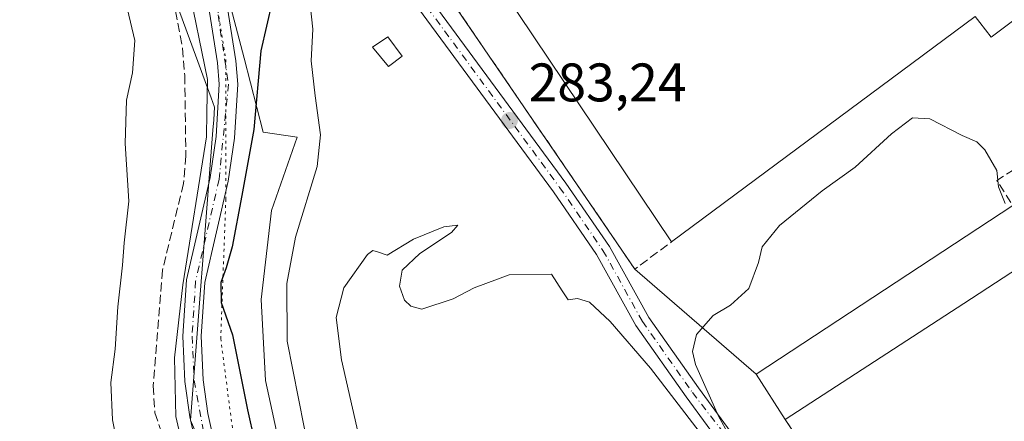
# Model space of a CAD drawing. Units: metres. Extents: x 604869 to 608355, y 4673709 to 4676063.
# Drawn here: x 607323 to 607505, y 4675028 to 4675102 of the extents above; entities that cross this region are included whole.
import ezdxf

# ---------------------------------------------------------------- set-up
doc = ezdxf.new("R2010")
doc.units = ezdxf.units.M
doc.header["$MEASUREMENT"] = 0
for name, pattern in [('DGN Style 3', [2.307223458686699, 1.648016756204785, -0.6592067024819142]), ('DGN Style 4', [2.6384748266838614, 1.318413404963828, -0.6592067024819142, 0.001648016756204785, -0.6592067024819142]), ('DGN Style 5', [1.1536117293433497, 0.4944050268614355, -0.6592067024819142])]:
    doc.linetypes.add(name, pattern=pattern)
for name, color, linetype, lineweight in [('Corriente artificial lineal', 4, 'DGN Style 3', 13), ('Cultivos herbáceos CxS', 92, 'Continuous', 0), ('Curva de nivel maestra', 30, 'Continuous', 30), ('Curva de nivel normal', 30, 'Continuous', 0), ('Edificación industrial Cxs', 135, 'Continuous', 13), ('Edificación ligera Cxs', 1, 'Continuous', 0), ('Muro lineal', 1, 'DGN Style 3', 13), ('Núcleo urbano CxS', 7, 'Continuous', 0), ('Pastizal CxS', 92, 'Continuous', 0), ('Pista no pavimentada Cxs', 111, 'Continuous', 0), ('Pista no pavimentada eje', 91, 'DGN Style 4', 0), ('Punto de cota en terreno', 7, 'Continuous', 0), ('Recinto industrial CxS', 135, 'Continuous', 0), ('Rótulo de punto de cota en terreno', 7, 'Continuous', 0), ('Vía pecuaria CxS', 92, 'Continuous', 13), ('Vía pecuaria eje', 92, 'DGN Style 5', 0)]:
    doc.layers.add(name, color=color, linetype=linetype, lineweight=lineweight)
doc.styles.add('Style-Arial', font='txt')

# ---------------------------------------------------------------- blocks, each defined once
blk = doc.blocks.new('*U8')
at = {"layer": 'Cultivos herbáceos CxS', "color": 92, "linetype": 'Continuous', "lineweight": 0}
blk.add_polyline3d([(607220.5676999995, 4675218.329399999, 270.6233999999968), (607230.9873000003, 4675213.007099999, 270.3525999999983), (607214.2577999998, 4675185.047800001, 269.5231000000058), (607227.4868999999, 4675178.697799999, 269.4079000000056), (607247.0640000004, 4675207.859999999, 270.6303999999946), (607252.2051999997, 4675206.214000001, 270.8239999999932), (607293.0574000003, 4675169.9296, 270.7045999999973), (607319.2887000004, 4675154.3994, 270.7869999999967), (607340.4779000003, 4675136.185500001, 270.9529000000039), (607358.2896999996, 4675087.664100001, 272.6419000000024), (607358.9265999999, 4675085.9301, 272.8423999999941), (607358.7485999997, 4675083.6226, 272.8684999999969), (607358.5997000001, 4675081.6865, 272.8133999999991), (607354.4779000003, 4675028.135500001, 272.3171000000002), (607361.1505000005, 4675012.578600001, 272.9333000000042), (607363.7452999996, 4674967.597200001, 271.7093000000023), (607360.3415000001, 4674977.658, 272.0126000000019), (607337.2062999997, 4674993.3825, 268.8883999999962), (607310.3960999995, 4675004.4619, 268.5571000000054), (607305.8037999999, 4675011.163100001, 268.5440999999992), (607287.2829, 4675027.567399999, 268.5829999999987), (607272.4660999998, 4675001.6382, 268.6129999999976), (607207.3784999996, 4674957.717399999, 268.2385999999969)], dxfattribs=at)
blk = doc.blocks.new('5PATER')
at = {"layer": 'Punto de cota en terreno', "linetype": 'Continuous', "lineweight": 0}
h = blk.add_hatch(color=51, dxfattribs=at)
edge = h.paths.add_edge_path()
edge.add_ellipse((0, 0), major_axis=(-0.1095731443231308, -0.1110710700762829), ratio=0.9994222409660322, start_angle=0, end_angle=360)

msp = doc.modelspace()

# ---------------------------------------------------------------- linework, layer by layer
at = {"layer": 'Corriente artificial lineal', "color": 4, "linetype": 'DGN Style 3', "lineweight": 13}
msp.add_polyline3d([(607313.2267000005, 4675177.3628, 272.4910999999993), (607314.0900999998, 4675176.380100001, 272.4661999999953), (607334.0601000005, 4675150.640100001, 271.6489000000001), (607340.2100999998, 4675141.630100001, 271.5489999999991), (607345.2301000003, 4675132.9301, 271.4180000000051), (607346.6901000004, 4675128.9901, 271.559500000003), (607347.9001000002, 4675124.130100001, 271.5752000000066), (607352.9901000002, 4675096.8101, 272.2844000000041), (607353.4101, 4675091.8101, 272.2998999999982), (607353.6201, 4675076.970100001, 271.4599000000017), (607353.1801000005, 4675071.8101, 271.7526000000071), (607349.3000999996, 4675055.850099999, 271.7290999999968), (607347.6001000004, 4675034.460100001, 271.9024000000064), (607347.8800999997, 4675029.4801, 272.0326999999961), (607357.5701000001, 4675001.300100001, 271.7554999999993), (607358.6700999998, 4674983.350099999, 271.7799999999988), (607359.7956999998, 4674976.563899999, 271.9980000000069)], dxfattribs=at)
at = {"layer": 'Cultivos herbáceos CxS', "color": 92, "linetype": 'Continuous', "lineweight": 0}
msp.add_polyline3d([(607340.4779000003, 4675136.185500001, 270.9529000000039), (607358.2896999996, 4675087.664100001, 272.6419000000024), (607358.9265999999, 4675085.9301, 272.8423999999941), (607358.7485999997, 4675083.6226, 272.8684999999969), (607358.5997000001, 4675081.6865, 272.8133999999991), (607354.4779000003, 4675028.135500001, 272.3171000000002), (607361.1505000005, 4675012.578600001, 272.9333000000042), (607363.7452999996, 4674967.597200001, 271.7093000000023)], dxfattribs=at)
at = {"layer": 'Curva de nivel maestra', "color": 30, "linetype": 'Continuous', "lineweight": 30, "elevation": 275, "flags": 128}
msp.add_lwpolyline([(607369.5199999996, 4675105.460100001), (607367.4699999997, 4675096.350099999), (607366.1600000003, 4675081.800100001), (607363.9199999999, 4675069.600099999), (607362.1900000004, 4675060.1601), (607361.04, 4675056.2401), (607360.0599999996, 4675053.5701), (607360.1600000003, 4675049.850099999), (607362.2000000002, 4675043.880100001), (607365.0199999996, 4675030.030099999), (607367.5800000001, 4675018.470100001)], dxfattribs=at)
at = {"layer": 'Curva de nivel normal', "color": 30, "linetype": 'Continuous', "lineweight": 0, "flags": 128}
for points, elevation in [([(607375.6399999997, 4675113.520099999), (607377.0199999996, 4675100.350099999), (607376.7300000006, 4675094.4801), (607377.4900000002, 4675088.0601), (607378.4699999997, 4675080.850099999), (607377.8600000005, 4675074.960100001), (607373.8499999996, 4675061.920100001), (607372.25, 4675053.4001), (607372.3399999999, 4675042.700099999), (607375.4400000004, 4675026.860099999), (607378.3399999999, 4675012.360099999), (607382.5599999996, 4674996.2401), (607385.1699999999, 4674990.5101), (607388.7300000006, 4674987.4101), (607390.0999999996, 4674985.4301), (607390.1399999997, 4674984.020099999), (607388.3899999997, 4674977.5801), (607388.4199999999, 4674970.3101), (607391.5099999999, 4674958.6601), (607395.5499999998, 4674949.470100001), (607402.5099999999, 4674938.9801), (607414.5800000001, 4674925.5001), (607429.5300000003, 4674911.460100001)], 280), ([(607341.5, 4675109.7401), (607344.1799999997, 4675098.2501), (607343.7400000002, 4675092.2501), (607342.6399999997, 4675087.2501), (607342.4199999999, 4675079.2501), (607343.0700000003, 4675068.5801), (607342.2100000001, 4675060.880100001), (607341.9400000004, 4675056.7501), (607341.0899999999, 4675049.050100001), (607340.5700000003, 4675041.2501), (607339.7599999999, 4675035.100099999), (607340.0999999996, 4675028.190099999), (607341.25, 4675022.2601)], 270), ([(607453.8099999996, 4675025.4101), (607451.9199999999, 4675028.850099999), (607447.6600000003, 4675038.4101), (607447.1399999997, 4675040.8101), (607447.8600000005, 4675043.9301), (607450.9500000002, 4675047.460100001), (607454.1100000005, 4675049.370100001), (607457.5199999996, 4675052.460100001), (607459.2999999998, 4675057.2601), (607459.9699999997, 4675060.1601), (607463.1900000004, 4675064.090100001), (607471.0099999999, 4675070.460100001), (607477.0999999996, 4675074.8301), (607483.8099999996, 4675080.9901), (607487.6900000004, 4675083.9801), (607490.9100000003, 4675083.800100001), (607496.8700000001, 4675080.690099999), (607499.5499999998, 4675079.5601), (607501.04, 4675078.050100001), (607503.2599999999, 4675074.2601), (607503.5599999996, 4675071.2401), (607504.7800000003, 4675068.130100001)], 285), ([(607386.3700000001, 4675021.440099999), (607382.3200000003, 4675039.2601), (607381.3300000001, 4675047.0801), (607382.79, 4675052.550100001), (607387.1500000004, 4675058.700099999), (607388.1399999997, 4675059.460100001), (607389.1600000003, 4675059.170100001), (607390.7400000002, 4675058.620100001), (607395.6399999997, 4675061.5801), (607401.2400000002, 4675063.8301), (607403.8200000003, 4675064.130100001), (607402.6399999997, 4675062.780099999), (607396.79, 4675058.920100001), (607393.5499999998, 4675055.840100001), (607393.04, 4675052.850099999), (607393.9600000001, 4675050.300100001), (607395.1500000004, 4675049.1601), (607397.1399999997, 4675048.630100001), (607402.9199999999, 4675050.550100001), (607406.8399999999, 4675052.5801), (607413.2999999998, 4675055.0001), (607421.0700000003, 4675055.090100001), (607423.0499999998, 4675052.0001), (607424.1399999997, 4675050.380100001), (607425.9000000004, 4675050.5801), (607428.1200000001, 4675049.9301), (607431.9199999999, 4675046.350099999), (607439.3700000001, 4675037.720100001), (607448.3300000001, 4675026.020099999)], 285)]:
    msp.add_lwpolyline(points, dxfattribs=dict(at, elevation=elevation))
at = {"layer": 'Edificación industrial Cxs', "color": 135, "linetype": 'Continuous', "lineweight": 13, "elevation": 288.6377999999969, "flags": 128}
msp.add_lwpolyline([(607523.8000999996, 4675115.100099999), (607502.2001, 4675098.840100001), (607500.1067000004, 4675101.600099999), (607499.2801000001, 4675102.690099999), (607443.2401000002, 4675061.0601), (607409.2600999996, 4675111.7601), (607439.8701, 4675133.140100001), (607458.3800999997, 4675109.190099999), (607465.4301000005, 4675114.5801), (607460.3000999996, 4675120.770099999), (607477.3000999996, 4675133.1601), (607463.7401000002, 4675152.050100001), (607466.1901000004, 4675153.8101), (607467.1001000004, 4675154.460100001), (607451.9401000004, 4675174.5801), (607462.3398000002, 4675182.3599), (607473.3903999999, 4675190.620300001), (607498.6287000002, 4675209.4937), (607500.7901, 4675211.110099999), (607515.4200999998, 4675190.4801)], dxfattribs=at)
at = {"layer": 'Edificación industrial Cxs', "color": 135, "linetype": 'Continuous', "lineweight": 13, "elevation": 289.2201999999961, "flags": 128}
msp.add_lwpolyline([(607497.2100999998, 4675049.700099999), (607464.2100999998, 4675028.2601), (607458.8300999999, 4675036.610099999), (607506.2500999998, 4675067.7501), (607511.7200999996, 4675059.140100001)], close=True, dxfattribs=at)
at = {"layer": 'Edificación industrial Cxs', "color": 135, "linetype": 'Continuous', "lineweight": 13, "extrusion": (0.0008750311398113651, 0.04742117943162763, 0.9988745997680679), "elevation": 222515.7987818103, "flags": 128}
msp.add_lwpolyline([(-521110.3484690728, -4680153.075161676), (-521104.8153340411, -4680161.333778122), (-521151.6527554377, -4680193.379402676)], dxfattribs=at)
at = {"layer": 'Edificación industrial Cxs', "color": 135, "linetype": 'Continuous', "lineweight": 13, "extrusion": (0.04930549332679404, 0.03207745396894193, 0.99826850359744), "elevation": 180204.9728848824, "flags": 128}
msp.add_lwpolyline([(3587427.714787699, -3053381.256123728), (3587427.7147877, -3053363.915590287)], dxfattribs=at)
at = {"layer": 'Edificación industrial Cxs', "color": 135, "linetype": 'Continuous', "lineweight": 13, "extrusion": (0.008275840558611872, 0.00537678853262541, 0.9999512991181742), "elevation": 30453.12140117732, "flags": 128}
msp.add_lwpolyline([(607474.0151805258, 4674953.536708741), (607441.0130962722, 4674932.096398819)], dxfattribs=at)
at = {"layer": 'Edificación industrial Cxs', "color": 135, "linetype": 'Continuous', "lineweight": 13}
for points in [[(607443.2401000002, 4675061.0601, 286.4373000000051), (607409.2600999996, 4675111.7601, 284.1830999999947), (607439.8701, 4675133.140100001, 283.5209000000032), (607458.3800999997, 4675109.190099999, 286.6288000000059), (607465.4301000005, 4675114.5801, 286.6493000000046), (607460.3000999996, 4675120.770099999, 282.6769000000059), (607477.3000999996, 4675133.1601, 286.477899999998), (607463.7401000002, 4675152.050100001, 283.3787000000011), (607466.1901000004, 4675153.8101, 286.1843999999983)], [(607539.8855999997, 4675123.2752, 282.9073999999964), (607539.5225999998, 4675122.340399999, 282.2422999999981), (607531.2500999998, 4675126.2555, 286.4738999999972), (607521.1201, 4675118.710100001, 286.7949999999983), (607521.9062999999, 4675117.650900001, 285.8867999999929), (607523.8000999996, 4675115.100099999, 284.4199999999983), (607502.2001, 4675098.840100001, 283.7103999999963), (607500.1067000004, 4675101.600099999, 286.149900000004), (607499.2801000001, 4675102.690099999, 287.1855999999971), (607443.2401000002, 4675061.0601, 286.4373000000051)]]:
    msp.add_polyline3d(points, dxfattribs=at)
at = {"layer": 'Edificación ligera Cxs', "color": 1, "linetype": 'Continuous', "lineweight": 0}
msp.add_polyline3d([(607393.5500999996, 4675095.3301, 283.6766999999964), (607390.9801000003, 4675093.460100001, 283.5656000000017), (607388.0500999996, 4675097.040100001, 283.6321999999927), (607390.8701, 4675098.920100001, 283.6546999999992), (607393.5500999996, 4675095.3301, 283.6766999999964)], dxfattribs=at)
msp.add_3dface([(607393.5500999996, 4675095.3301, 283.6766999999964), (607390.9801000003, 4675093.460100001, 283.6766999999964), (607388.0500999996, 4675097.040100001, 283.6766999999964), (607390.8701, 4675098.920100001, 283.6766999999964)], dxfattribs=at)
at = {"layer": 'Muro lineal', "color": 1, "linetype": 'DGN Style 3', "lineweight": 13, "extrusion": (-0.2002655674818138, -0.08866924824584055, 0.9757209984912206), "elevation": -535904.6320057265, "flags": 128}
msp.add_lwpolyline([(-4028968.567678572, 2388734.407428656), (-4028869.969527194, 2388753.005054932), (-4028871.833129507, 2388761.450053842)], dxfattribs=at)
at = {"layer": 'Muro lineal', "color": 1, "linetype": 'DGN Style 3', "lineweight": 13, "extrusion": (0.1606189631346678, 0.04985679645621235, 0.985756485410402), "elevation": 330944.1415403947, "flags": 128}
msp.add_lwpolyline([(4284830.774524037, -1938095.387667445), (4284824.0439159, -1938071.461364234), (4284818.747513044, -1938072.927065107)], dxfattribs=at)
at = {"layer": 'Muro lineal', "color": 1, "linetype": 'DGN Style 3', "lineweight": 13, "extrusion": (-0.1568609443453641, -0.1727444512958661, 0.9723960091884226), "elevation": -902591.3646676817, "flags": 128}
msp.add_lwpolyline([(-2693075.535537074, 3762655.321877544), (-2693040.54136662, 3762646.285578171), (-2693039.292190293, 3762651.18879378)], dxfattribs=at)
at = {"layer": 'Núcleo urbano CxS', "color": 7, "linetype": 'Continuous', "lineweight": 0}
for points in [[(607526.4397, 4674982.656300001, 286.0043000000005), (607501.1098999997, 4674966.812899999, 286.071299999996), (607496.6942999996, 4674972.354900001, 286.1472000000067), (607504.1579, 4674977.486600001, 286.3325000000041), (607501.1700999998, 4674982.140100001, 286.4729999999981), (607506.0601000005, 4674985.0801, 286.7753999999986), (607502.5800999999, 4674990.5001, 286.6377999999968), (607498.7200999996, 4674988.0801, 286.5034000000014), (607491.7600999996, 4674998.890100001, 286.901199999993), (607490.2100999998, 4674997.8301, 286.8935999999958), (607488.3400999998, 4675000.920100001, 287.0351999999984), (607484.2100999998, 4674998.2301, 286.5573000000004), (607464.2100999998, 4675028.2601, 287.7715999999928), (607458.8301999997, 4675036.610099999, 287.6276999999973), (607436.4600999998, 4675056.020099999, 284.3160000000062), (607379.9501999998, 4675138.8301, 279.9048000000039), (607387.3683000002, 4675144.1162, 279.6445999999996), (607443.2401000002, 4675183.9301, 280.0700999999972), (607454.3901000004, 4675192.960100001, 279.1263999999938), (607465.4301000005, 4675201.2501, 279.2397999999957), (607504.2801999999, 4675230.880100001, 279.0276000000013), (607536.2618000006, 4675193.362700001, 279.2514999999985)], [(607504.2801999999, 4675230.880100001, 279.0276000000013), (607465.4301000005, 4675201.2501, 279.2397999999957), (607454.3901000004, 4675192.960100001, 279.1263999999938), (607443.2401000002, 4675183.9301, 280.0700999999972), (607387.3683000002, 4675144.1162, 279.6445999999996), (607379.9501999998, 4675138.8301, 279.9048000000039), (607436.4600999998, 4675056.020099999, 284.3160000000062), (607458.8301999997, 4675036.610099999, 287.6276999999973), (607464.2100999998, 4675028.2601, 287.7715999999928), (607484.2100999998, 4674998.2301, 286.5573000000004), (607488.3400999998, 4675000.920100001, 287.0351999999984), (607490.2100999998, 4674997.8301, 286.8935999999958), (607491.7600999996, 4674998.890100001, 286.901199999993), (607498.7200999996, 4674988.0801, 286.5034000000014), (607502.5800999999, 4674990.5001, 286.6377999999968), (607506.0601000005, 4674985.0801, 286.7753999999986), (607501.1700999998, 4674982.140100001, 286.4729999999981), (607504.1579, 4674977.486600001, 286.3325000000041), (607496.6942999996, 4674972.354900001, 286.1472000000067)]]:
    msp.add_polyline3d(points, dxfattribs=at)
at = {"layer": 'Pastizal CxS', "color": 92, "linetype": 'Continuous', "lineweight": 0}
for points in [[(607511.1864999998, 4674821.417099999, 274.0705000000016), (607479.5493000001, 4674842.8499, 273.9450999999972), (607476.7351000002, 4674844.756300001, 273.8849999999948), (607444.8164999997, 4674871.964299999, 272.9514000000054), (607408.9382999997, 4674902.547499999, 273.199099999998), (607374.1889000004, 4674943.3805, 272.1483000000007), (607364.4845000004, 4674954.7839, 272.1842999999935), (607363.7452999996, 4674967.597200001, 271.7093000000023), (607361.1505000005, 4675012.578600001, 272.9333000000042), (607354.4779000003, 4675028.135500001, 272.3171000000002), (607358.5997000001, 4675081.6865, 272.8133999999991), (607358.7485999997, 4675083.6226, 272.8684999999969), (607358.9265999999, 4675085.9301, 272.8423999999941), (607358.2896999996, 4675087.664100001, 272.6419000000024), (607340.4779000003, 4675136.185500001, 270.9529000000039), (607326.6951000001, 4675173.731899999, 273.5920999999944), (607241.1177000003, 4675270.422900001, 272.636599999998)], [(607481.1111000003, 4675270.304500001, 278.2706999999937), (607504.2801999999, 4675230.880100001, 279.0276000000013), (607465.4301000005, 4675201.2501, 279.2397999999957), (607454.3901000004, 4675192.960100001, 279.1263999999938), (607443.2401000002, 4675183.9301, 280.0700999999972), (607387.3683000002, 4675144.1162, 279.6445999999996), (607379.9501999998, 4675138.8301, 279.9048000000039), (607436.4600999998, 4675056.020099999, 284.3160000000062), (607458.8301999997, 4675036.610099999, 287.6276999999973), (607464.2100999998, 4675028.2601, 287.7715999999928), (607484.2100999998, 4674998.2301, 286.5573000000004), (607488.3400999998, 4675000.920100001, 287.0351999999984), (607490.2100999998, 4674997.8301, 286.8935999999958), (607491.7600999996, 4674998.890100001, 286.901199999993), (607498.7200999996, 4674988.0801, 286.5034000000014), (607502.5800999999, 4674990.5001, 286.6377999999968), (607506.0601000005, 4674985.0801, 286.7753999999986), (607501.1700999998, 4674982.140100001, 286.4729999999981), (607504.1579, 4674977.486600001, 286.3325000000041), (607496.6942999996, 4674972.354900001, 286.1472000000067), (607463.6967000002, 4674949.817299999, 285.4899000000005), (607463.5910999998, 4674949.745100001, 285.4777999999933), (607466.0563000003, 4674946.136700001, 285.8249000000069), (607497.7229000004, 4674899.785900001, 285.7396000000008)], [(607504.2801999999, 4675230.880100001, 279.0276000000013), (607465.4301000005, 4675201.2501, 279.2397999999957), (607454.3901000004, 4675192.960100001, 279.1263999999938), (607443.2401000002, 4675183.9301, 280.0700999999972), (607387.3683000002, 4675144.1162, 279.6445999999996), (607379.9501999998, 4675138.8301, 279.9048000000039), (607436.4600999998, 4675056.020099999, 284.3160000000062), (607458.8301999997, 4675036.610099999, 287.6276999999973), (607464.2100999998, 4675028.2601, 287.7715999999928), (607484.2100999998, 4674998.2301, 286.5573000000004), (607488.3400999998, 4675000.920100001, 287.0351999999984), (607490.2100999998, 4674997.8301, 286.8935999999958), (607491.7600999996, 4674998.890100001, 286.901199999993), (607498.7200999996, 4674988.0801, 286.5034000000014), (607502.5800999999, 4674990.5001, 286.6377999999968), (607506.0601000005, 4674985.0801, 286.7753999999986), (607501.1700999998, 4674982.140100001, 286.4729999999981), (607504.1579, 4674977.486600001, 286.3325000000041), (607496.6942999996, 4674972.354900001, 286.1472000000067)], [(607340.4779000003, 4675136.185500001, 270.9529000000039), (607358.2896999996, 4675087.664100001, 272.6419000000024), (607358.9265999999, 4675085.9301, 272.8423999999941), (607358.7485999997, 4675083.6226, 272.8684999999969), (607358.5997000001, 4675081.6865, 272.8133999999991), (607354.4779000003, 4675028.135500001, 272.3171000000002), (607361.1505000005, 4675012.578600001, 272.9333000000042), (607363.7452999996, 4674967.597200001, 271.7093000000023)]]:
    msp.add_polyline3d(points, dxfattribs=at)
at = {"layer": 'Pista no pavimentada Cxs', "color": 111, "linetype": 'Continuous', "lineweight": 0}
for points in [[(607245.6001000004, 4675285.960100001, 272.7562999999937), (607263.8901000004, 4675273.4301, 273.4222000000009), (607291.9501, 4675247.590100001, 273.5583999999944), (607302.2100999998, 4675236.6501, 273.8028999999952), (607320.4101, 4675214.7601, 274.3825999999972), (607334.7600999996, 4675198.610099999, 275.1579999999958), (607355.0900999998, 4675173.350099999, 277.1068999999989), (607362.8901000004, 4675163.1801, 277.7519000000029), (607376.7600999996, 4675139.2501, 280.1291999999958), (607386.3201000001, 4675122.840100001, 281.7869000000064), (607423.7401000002, 4675071.9301, 284.4198000000033), (607431.7801000001, 4675060.2301, 284.2669000000024), (607439.0500999996, 4675047.110099999, 284.4354000000022), (607448.2301000003, 4675034.0701, 285.2740999999951), (607455.9200999998, 4675023.590100001, 285.7676000000066), (607463.1101000002, 4675014.7301, 285.843399999998), (607489.7901, 4674985.790100001, 286.1843999999983), (607499.9001000002, 4674973.550100001, 286.1989000000031)], [(607471.2411000002, 4675001.772700001, 285.6741999999941), (607460.9901000002, 4675012.890100001, 285.5837999999931), (607453.7001, 4675021.870100001, 285.3859999999986), (607445.9501, 4675032.4301, 285.0966000000044), (607436.6700999998, 4675045.620100001, 284.6652999999933), (607429.3901000004, 4675058.7501, 284.2419999999984), (607421.4501, 4675070.3101, 283.8785999999964), (607383.9700999996, 4675121.300100001, 281.9312000000064), (607374.3400999998, 4675137.840100001, 279.9642000000022), (607360.5500999996, 4675161.620100001, 277.5461000000068), (607352.8800999997, 4675171.620100001, 276.7762999999977), (607332.6201, 4675196.800100001, 274.8850999999996), (607327.4501, 4675202.610099999, 274.5746000000072)], [(607400.1401000004, 4674910.5001, 272.9906000000047), (607390.4501, 4674921.370100001, 272.934500000003), (607382.1901000004, 4674932.290100001, 272.825800000006), (607376.6700999998, 4674941.020099999, 272.6560999999929), (607370.8601000002, 4674952.690099999, 272.7121999999945), (607368.8800999997, 4674957.590100001, 272.8166999999958), (607366.2701000003, 4674965.920100001, 272.8286999999983), (607364.2200999996, 4674976.110099999, 272.8234999999986), (607363.1101000002, 4674992.6601, 272.8849999999948), (607361.7801000001, 4675002.170100001, 272.8907000000036), (607356.5701000001, 4675018.7401, 272.7204000000056), (607354.3501000004, 4675028.770099999, 272.9959999999992), (607353.4301000005, 4675035.280099999, 273.0130000000063), (607353.0601000005, 4675043.6501, 272.9992000000057), (607353.7401000002, 4675054.0701, 273.373900000006), (607358.0701000001, 4675072.9301, 273.7118000000046), (607359.2001, 4675080.540100001, 274.0754000000015), (607359.7801000001, 4675090.170100001, 274.4712), (607359.4700999996, 4675094.120100001, 274.2943999999989), (607352.9901000002, 4675135.130100001, 273.2232999999979), (607350.2200999996, 4675146.6601, 273.3656000000047), (607348.6501000002, 4675150.7501, 273.4861999999994), (607342.9501, 4675158.4901, 273.725099999996), (607325.9309, 4675186.885700001, 274.2235999999975)], [(607400.1401000004, 4674910.5001, 272.9906000000047), (607390.4501, 4674921.370100001, 272.934500000003), (607382.1901000004, 4674932.290100001, 272.825800000006), (607376.6700999998, 4674941.020099999, 272.6560999999929), (607370.8601000002, 4674952.690099999, 272.7121999999945), (607368.8800999997, 4674957.590100001, 272.8166999999958), (607366.2701000003, 4674965.920100001, 272.8286999999983), (607364.2200999996, 4674976.110099999, 272.8234999999986), (607363.1101000002, 4674992.6601, 272.8849999999948), (607361.7801000001, 4675002.170100001, 272.8907000000036), (607356.5701000001, 4675018.7401, 272.7204000000056), (607354.3501000004, 4675028.770099999, 272.9959999999992), (607353.4301000005, 4675035.280099999, 273.0130000000063), (607353.0601000005, 4675043.6501, 272.9992000000057), (607353.7401000002, 4675054.0701, 273.373900000006), (607358.0701000001, 4675072.9301, 273.7118000000046), (607359.2001, 4675080.540100001, 274.0754000000015), (607359.7801000001, 4675090.170100001, 274.4712), (607359.4700999996, 4675094.120100001, 274.2943999999989), (607352.9901000002, 4675135.130100001, 273.2232999999979)], [(607356.3101000005, 4675135.790100001, 273.8420999999944), (607362.8400999998, 4675094.520099999, 274.1356999999989), (607363.1801000005, 4675090.200099999, 274.3317999999999), (607362.5701000001, 4675080.190099999, 274.3377999999939), (607361.4001000002, 4675072.300100001, 274.6588999999949), (607357.1001000004, 4675053.5801, 273.7755999999936), (607356.4501, 4675043.620100001, 273.6790000000037), (607356.8101000005, 4675035.600099999, 273.5264000000025), (607357.6901000004, 4675029.380100001, 273.4266000000061), (607359.8501000004, 4675019.620100001, 273.8138999999938), (607365.1001000004, 4675002.9101, 273.9128000000055), (607366.4801000003, 4674993.0101, 273.8534000000073), (607367.5800999999, 4674976.5601, 273.540599999993), (607369.5500999996, 4674966.7601, 274.0187000000006), (607372.0701000001, 4674958.7301, 273.4695999999968), (607373.9501, 4674954.0801, 273.4784999999974), (607379.6201, 4674942.6801, 273.6735999999946), (607384.9801000003, 4674934.220100001, 273.8421999999992), (607393.0701000001, 4674923.530099999, 274.0880000000034), (607402.6101000002, 4674912.8201, 273.8659000000043)], [(607356.3101000005, 4675135.790100001, 273.8420999999944), (607362.8400999998, 4675094.520099999, 274.1356999999989), (607363.1801000005, 4675090.200099999, 274.3317999999999), (607362.5701000001, 4675080.190099999, 274.3377999999939), (607361.4001000002, 4675072.300100001, 274.6588999999949), (607357.1001000004, 4675053.5801, 273.7755999999936), (607356.4501, 4675043.620100001, 273.6790000000037), (607356.8101000005, 4675035.600099999, 273.5264000000025), (607357.6901000004, 4675029.380100001, 273.4266000000061), (607359.8501000004, 4675019.620100001, 273.8138999999938), (607365.1001000004, 4675002.9101, 273.9128000000055), (607366.4801000003, 4674993.0101, 273.8534000000073), (607367.5800999999, 4674976.5601, 273.540599999993), (607369.5500999996, 4674966.7601, 274.0187000000006), (607372.0701000001, 4674958.7301, 273.4695999999968), (607373.9501, 4674954.0801, 273.4784999999974), (607379.6201, 4674942.6801, 273.6735999999946), (607384.9801000003, 4674934.220100001, 273.8421999999992), (607393.0701000001, 4674923.530099999, 274.0880000000034), (607402.6101000002, 4674912.8201, 273.8659000000043)], [(607386.3201000001, 4675122.840100001, 281.7869000000064), (607423.7401000002, 4675071.9301, 284.4198000000033), (607431.7801000001, 4675060.2301, 284.2669000000024), (607439.0500999996, 4675047.110099999, 284.4354000000022), (607448.2301000003, 4675034.0701, 285.2740999999951), (607455.9200999998, 4675023.590100001, 285.7676000000066), (607463.1101000002, 4675014.7301, 285.843399999998), (607489.7901, 4674985.790100001, 286.1843999999983), (607499.9001000002, 4674973.550100001, 286.1989000000031), (607498.7490999997, 4674972.708900001, 286.1168000000035), (607497.5500999996, 4674971.9801, 286.108699999997), (607495.2128999997, 4674974.8115, 286.1762000000017), (607493.6771999998, 4674976.6721, 286.1971000000049), (607487.6700999998, 4674983.950099999, 286.1398999999947), (607480.0401, 4674992.2301, 285.8941999999952), (607472.8680999996, 4675000.008300001, 285.7171999999992), (607471.2411000002, 4675001.772700001, 285.6741999999941), (607460.9901000002, 4675012.890100001, 285.5837999999931), (607453.7001, 4675021.870100001, 285.3859999999986), (607445.9501, 4675032.4301, 285.0966000000044), (607436.6700999998, 4675045.620100001, 284.6652999999933), (607429.3901000004, 4675058.7501, 284.2419999999984), (607421.4501, 4675070.3101, 283.8785999999964), (607383.9700999996, 4675121.300100001, 281.9312000000064)]]:
    msp.add_polyline3d(points, dxfattribs=at)
at = {"layer": 'Pista no pavimentada eje', "color": 91, "linetype": 'DGN Style 4', "lineweight": 0}
for points in [[(607325.5403000005, 4675206.874700001, 274.5800000000018), (607333.6901000004, 4675197.7051, 274.9738999999972), (607361.7200999996, 4675162.4001, 277.6830000000046), (607385.1451000003, 4675122.0701, 281.7623000000021), (607422.5950999996, 4675071.120100001, 283.8426999999938), (607430.5850999998, 4675059.4901, 284.2381000000024), (607437.8601000002, 4675046.3651, 284.4866000000038), (607447.0900999998, 4675033.2501, 285.0099999999948), (607462.0500999996, 4675013.8101, 285.6587), (607473.0809000004, 4675001.845699999, 285.7823999999964)], [(607326.9325000001, 4675189.3575, 274.2810999999929), (607327.5251000002, 4675187.4551, 274.1159000000043), (607344.3601000002, 4675159.4301, 273.8129000000045), (607350.1451000003, 4675151.575099999, 273.8034999999945), (607351.8400999998, 4675147.165100001, 273.5005999999994), (607354.6501000002, 4675135.460100001, 273.5157999999938), (607361.4801000003, 4675090.1851, 274.2813000000024), (607359.7351000002, 4675072.6151, 274.1736999999994), (607355.4200999998, 4675053.825099999, 273.5681999999942), (607354.7550999997, 4675043.6351, 273.3387999999977), (607355.1201, 4675035.440099999, 273.260500000004), (607358.2100999998, 4675019.1801, 273.0895000000019), (607363.4401000004, 4675002.540100001, 273.2455999999947), (607364.7950999998, 4674992.835100001, 273.3686000000016), (607365.9001000002, 4674976.335100001, 273.144100000005), (607367.9101, 4674966.340100001, 273.2207999999956), (607370.4751000004, 4674958.1601, 273.1217000000034), (607378.1451000003, 4674941.850099999, 273.1208000000042), (607383.5850999998, 4674933.255100001, 273.2872000000062), (607391.7600999996, 4674922.450099999, 273.2813000000024), (607401.3750999998, 4674911.6601, 273.3456000000006)]]:
    msp.add_polyline3d(points, dxfattribs=at)
at = {"layer": 'Recinto industrial CxS', "color": 135, "linetype": 'Continuous', "lineweight": 0, "extrusion": (-0.02288226283517406, 0.03353176757042325, 0.9991756715468734), "elevation": 143147.7242152867, "flags": 128}
msp.add_lwpolyline([(-3136922.677997814, -3516298.162334534), (-3136922.677997814, -3516398.49910326)], dxfattribs=at)
at = {"layer": 'Recinto industrial CxS', "color": 135, "linetype": 'Continuous', "lineweight": 0, "extrusion": (-0.1070595390966327, 0.09289341322560489, 0.9899035654384287), "elevation": 369531.7576581149, "flags": 128}
msp.add_lwpolyline([(-3929211.496709516, -2578704.50297655), (-3929211.496709516, -2578734.422023738)], dxfattribs=at)
at = {"layer": 'Recinto industrial CxS', "color": 135, "linetype": 'Continuous', "lineweight": 0, "extrusion": (-0.02134159912789215, 0.03312311388867255, 0.9992233961797444), "elevation": 142176.2314260469, "flags": 128}
msp.add_lwpolyline([(-3042747.298731015, -3598107.402262607), (-3042747.298731015, -3598117.343104065)], dxfattribs=at)
at = {"layer": 'Recinto industrial CxS', "color": 135, "linetype": 'Continuous', "lineweight": 0, "extrusion": (-0.1568609443453641, -0.1727444512958661, 0.9723960091884226), "elevation": -902591.3646676817, "flags": 128}
msp.add_lwpolyline([(-2693039.292190293, 3762651.18879378), (-2693040.54136662, 3762646.285578171), (-2693075.535537074, 3762655.321877544)], dxfattribs=at)
at = {"layer": 'Recinto industrial CxS', "color": 135, "linetype": 'Continuous', "lineweight": 0}
msp.add_polyline3d([(607504.6501000002, 4674976.720100001, 287.1790000000037), (607504.1579, 4674977.486600001, 287.288400000005), (607501.1700999998, 4674982.140100001, 287.4228000000003), (607506.0601000005, 4674985.0801, 291.4847000000009), (607502.5800999999, 4674990.5001, 290.8337999999931), (607498.7200999996, 4674988.0801, 288.3834000000061), (607491.7600999996, 4674998.890100001, 288.8423000000039), (607490.2100999998, 4674997.8301, 288.2814999999973), (607488.3400999998, 4675000.920100001, 288.255799999999), (607484.2100999998, 4674998.2301, 287.1116999999941), (607464.2100999998, 4675028.2601, 289.2201999999961), (607458.8300999999, 4675036.610099999, 288.8285000000033), (607436.4600999998, 4675056.020099999, 284.5877000000037), (607379.9501, 4675138.8301, 280.5145000000048), (607387.3683000002, 4675144.1162, 281.5544999999984), (607443.2401000002, 4675183.9301, 281.2373999999982), (607454.3901000004, 4675192.960100001, 281.4092999999993), (607465.4301000005, 4675201.2501, 280.880799999999), (607504.2801000001, 4675230.880100001, 282.1330000000016), (607571.2100999998, 4675128.670100001, 280.8812999999937)], dxfattribs=at)
at = {"layer": 'Vía pecuaria CxS', "color": 92, "linetype": 'Continuous', "lineweight": 13}
for points in [[(607404.1506000003, 4674903.2108, 272.4817000000039), (607388.2072999999, 4674921.001399999, 272.5154000000039), (607371.8951000003, 4674947.313899999, 272.3677000000025), (607365.3953, 4674964.313899999, 272.6371000000072), (607361.7079999996, 4674981.126399999, 272.9888999999966), (607360.1597999996, 4675000.687799999, 272.8647000000055), (607355.4584999997, 4675012.813800001, 273.179099999994), (607351.7712000003, 4675028.8137, 272.8136999999988), (607351.5214000001, 4675039.6262, 272.7575999999972), (607353.0840999996, 4675053.1261, 273.2823000000063), (607357.4200999998, 4675080.432499999, 274.0611000000063), (607357.4912999999, 4675085.034600001, 274.4762999999948), (607357.5846999995, 4675091.0634, 274.6690999999992), (607353.9600000001, 4675108.8134, 274.5065999999933), (607349.3353000004, 4675128.250800001, 276.4765000000043), (607342.9605, 4675145.563300001, 273.2176999999938), (607337.7106, 4675158.563300001, 273.8911999999983), (607329.1831999999, 4675175.0803, 276.043399999995), (607320.8984000003, 4675193.438300001, 274.7991000000038), (607312.5235000001, 4675208.063300001, 274.8510999999999), (607301.7111000001, 4675224.2509, 274.3049000000028), (607285.3307999996, 4675244.405400001, 273.9833000000072)], [(607404.1506000003, 4674903.2108, 272.4817000000039), (607388.2072999999, 4674921.001399999, 272.5154000000039), (607371.8951000003, 4674947.313899999, 272.3677000000025), (607365.3953, 4674964.313899999, 272.6371000000072), (607361.7079999996, 4674981.126399999, 272.9888999999966), (607360.1597999996, 4675000.687799999, 272.8647000000055), (607355.4584999997, 4675012.813800001, 273.179099999994), (607351.7712000003, 4675028.8137, 272.8136999999988), (607351.5214000001, 4675039.6262, 272.7575999999972), (607353.0840999996, 4675053.1261, 273.2823000000063), (607357.4200999998, 4675080.432499999, 274.0611000000063), (607357.4912999999, 4675085.034600001, 274.4762999999948), (607357.5846999995, 4675091.0634, 274.6690999999992), (607353.9600000001, 4675108.8134, 274.5065999999933), (607349.3353000004, 4675128.250800001, 276.4765000000043), (607342.9605, 4675145.563300001, 273.2176999999938), (607337.7106, 4675158.563300001, 273.8911999999983), (607329.1831999999, 4675175.0803, 276.043399999995), (607320.8984000003, 4675193.438300001, 274.7991000000038), (607312.5235000001, 4675208.063300001, 274.8510999999999), (607301.7111000001, 4675224.2509, 274.3049000000028), (607285.3307999996, 4675244.405400001, 273.9833000000072)], [(607315.9612999996, 4675231.2457, 274.5106999999989), (607330.8361000001, 4675207.5582, 275.1779999999999), (607343.7109000003, 4675181.438200001, 275.9943999999959), (607345.5234000003, 4675177.6402, 276.2315999999992), (607367.9605, 4675137.375600001, 278.414499999999), (607367.6476999996, 4675114.750700001, 275.4198000000033), (607359.7725999998, 4675112.625800001, 273.6394), (607364.3507000003, 4675094.9812, 274.5225000000065), (607367.8971999995, 4675081.3134, 277.8619000000036), (607374.1492, 4675080.399300001, 281.3847999999998), (607369.3969000002, 4675066.8759, 281.945200000002), (607367.5217000004, 4675050.4385, 281.9370000000054), (607368.3339000001, 4675035.4386, 284.4137000000046), (607371.2713000001, 4675021.8761, 284.5966000000044), (607373.9584999997, 4675003.1887, 279.7468999999983), (607374.5208000002, 4674992.5012, 278.4795000000013), (607379.2704999996, 4674971.5012, 286.0497000000032), (607388.7703, 4674950.876300001, 281.2391999999964), (607400.5199999996, 4674930.7512, 284.8527000000031), (607416.3639000002, 4674911.253699999, 284.876099999994)], [(607315.9612999996, 4675231.2457, 274.5106999999989), (607330.8361000001, 4675207.5582, 275.1779999999999), (607343.7109000003, 4675181.438200001, 275.9943999999959), (607345.5234000003, 4675177.6402, 276.2315999999992), (607367.9605, 4675137.375600001, 278.414499999999), (607367.6476999996, 4675114.750700001, 275.4198000000033), (607359.7725999998, 4675112.625800001, 273.6394), (607364.3507000003, 4675094.9812, 274.5225000000065), (607367.8971999995, 4675081.3134, 277.8619000000036), (607374.1492, 4675080.399300001, 281.3847999999998), (607369.3969000002, 4675066.8759, 281.945200000002), (607367.5217000004, 4675050.4385, 281.9370000000054), (607368.3339000001, 4675035.4386, 284.4137000000046), (607371.2713000001, 4675021.8761, 284.5966000000044), (607373.9584999997, 4675003.1887, 279.7468999999983), (607374.5208000002, 4674992.5012, 278.4795000000013), (607379.2704999996, 4674971.5012, 286.0497000000032), (607388.7703, 4674950.876300001, 281.2391999999964), (607400.5199999996, 4674930.7512, 284.8527000000031), (607416.3639000002, 4674911.253699999, 284.876099999994)]]:
    msp.add_polyline3d(points, dxfattribs=at)
at = {"layer": 'Vía pecuaria eje', "color": 92, "linetype": 'DGN Style 5', "lineweight": 0}
msp.add_polyline3d([(607305.7778000003, 4675232.1383, 273.8491000000067), (607325.7714999998, 4675198.7423, 274.7299000000057), (607347.6690999996, 4675156.759199999, 273.6965000000055), (607355.2857999997, 4675130.042300001, 273.4565000000002), (607360.9983000001, 4675094.738399999, 274.130799999999), (607360.9978999998, 4675068.976500001, 274.5166000000027), (607360.0455, 4675043.2136, 275.5194999999949), (607362.9012000002, 4675021.267700001, 275.7342000000062), (607371.4685000004, 4674970.696799999, 276.992499999993), (607380.0372000001, 4674949.705800001, 274.8322000000044), (607394.3179000001, 4674926.8058, 277.0782000000036), (607413.3596999999, 4674904.859800001, 276.1025999999983), (607445.7306000004, 4674878.1426, 274.2718000000023), (607471.4373000005, 4674851.4265, 273.8708999999944), (607523.8021, 4674810.3972, 275.5377000000008)], dxfattribs=at)

# ---------------------------------------------------------------- block references
at = {"layer": 'Cultivos herbáceos CxS', "color": 92, "linetype": 'Continuous', "lineweight": 0}
msp.add_blockref('*U8', (0, 0), dxfattribs=at)
at = {"layer": 'Punto de cota en terreno', "color": 7, "linetype": 'Continuous', "lineweight": 0, "xscale": 10, "yscale": 10, "zscale": 10}
msp.add_blockref('5PATER', (607413.3399999999, 4675083.480000001, 283.2400000000052), dxfattribs=at)

# ---------------------------------------------------------------- texts
at = {"layer": 'Rótulo de punto de cota en terreno', "color": 7, "linetype": 'Continuous', "lineweight": 0, "style": 'Style-Arial'}
msp.add_text('283,24', height=7.000000000000002, dxfattribs=at).set_placement((607416.8678000001, 4675087.0078))

doc.saveas('drawing.dxf')
